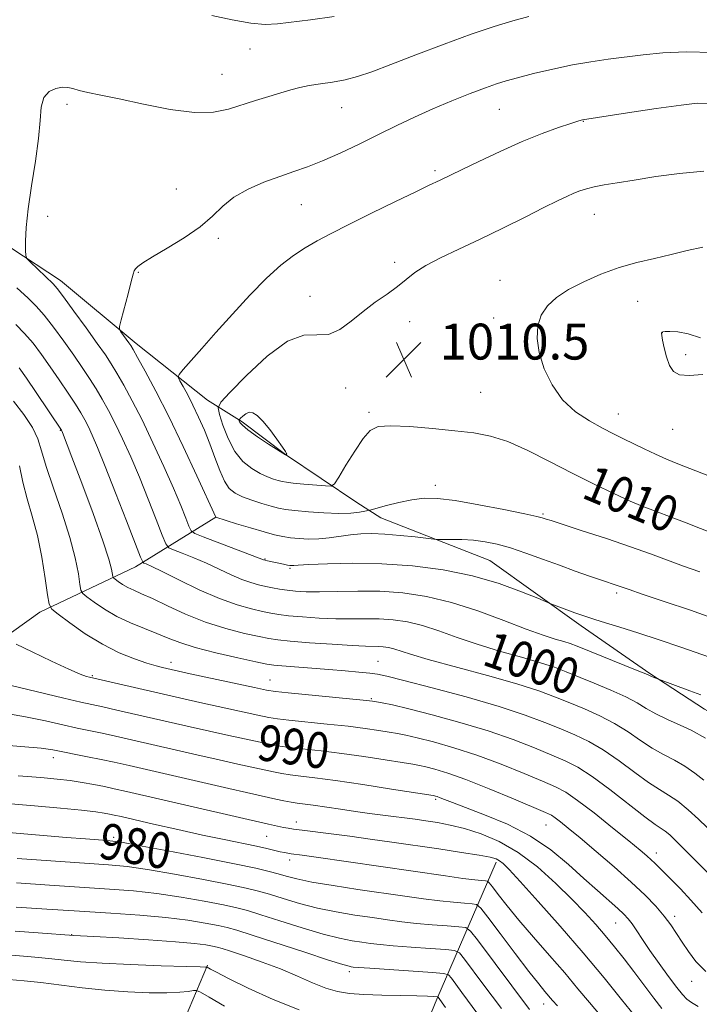
# Model space of a CAD drawing. Extents: x 2144800 to 2147700, y 344800 to 347700.
# Drawn here: x 2146313 to 2146464, y 345224 to 345443 of the extents above; entities that cross this region are included whole.
import ezdxf

# ---------------------------------------------------------------- set-up
doc = ezdxf.new("R2010")
doc.units = 0
doc.header["$MEASUREMENT"] = 0
for name, color, linetype, lineweight in [('DTM HARD BREAKLINE', 7, 'Continuous', 0), ('DTM SPOT ELEVATION', 2, 'Continuous', 13), ('INDEX CONTOUR', 41, 'Continuous', 13), ('INDEX CONTOUR LABEL', 244, 'Continuous', 0), ('INTERMEDIATE CONTOUR', 44, 'Continuous', 0), ('SPOT ELEVATION', 7, 'Continuous', 0)]:
    doc.layers.add(name, color=color, linetype=linetype, lineweight=lineweight)
doc.styles.add('Style-ITALICS', font='ITALICS.shx')

# ---------------------------------------------------------------- blocks, each defined once
blk = doc.blocks.new('SPOT')
at = {"layer": 'SPOT ELEVATION'}
for p, q in [((-3.91, -3.91), (3.82, 3.81)), ((-1.65, 3.77), (1.72, -3.93))]:
    blk.add_line(p, q, dxfattribs=at)

msp = doc.modelspace()

# ---------------------------------------------------------------- linework, layer by layer
at = {"layer": 'DTM HARD BREAKLINE'}
for points in [[(2146195.1, 345455.39, 1000.56), (2146204.63, 345448.87, 1001.67), (2146223.43, 345438.67, 1002.98), (2146244.17, 345427.97, 1002.56), (2146261.53, 345419.22, 1002.61), (2146280.82, 345409.99, 1002.92), (2146299.62, 345399.78, 1002.98), (2146321.79, 345385.22, 1004.55), (2146338.65, 345371.16, 1006.43), (2146354.55, 345358.55, 1009.15), (2146362.26, 345353.7, 1012.29), (2146371.9, 345346.42, 1012.03), (2146387.8, 345335.75, 1008.99), (2146393.1, 345332.35, 1007.06)], [(2146356.4, 345332.47, 1006.01), (2146338.49, 345321.41, 999.42), (2146317.21, 345311.34, 993.4), (2146299.78, 345298.84, 990.37), (2146283.79, 345281.5, 985.45), (2146270.22, 345267.06, 978.86), (2146258.59, 345256.95, 971.43)], [(2146393.1, 345332.35, 1007.06), (2146417.4, 345322.85, 1004.98), (2146437.76, 345308.27, 1003.49), (2146453.02, 345297.63, 1002.12), (2146465.16, 345289.74, 1001.37), (2146475.74, 345283.82, 1000.47), (2146487.87, 345273.58, 1002.39), (2146499.22, 345265.3, 1003.02), (2146515.27, 345253.87, 1005.14), (2146531.72, 345245.18, 1004.47), (2146544.26, 345240.04, 1003.49)], [(2146418.81, 345255.62, 983.63), (2146405.62, 345225.1, 971.79), (2146395.94, 345201.56, 964.47)], [(2146354.57, 345232.69, 970.16), (2146348.85, 345219.17, 964.89)]]:
    msp.add_polyline3d(points, dxfattribs=at)
at = {"layer": 'DTM SPOT ELEVATION'}
for p in [(2146363.99, 345436.76, 1002.72), (2146357.79, 345431.09, 1003.13), (2146323.27, 345424.45, 1004.32), (2146384.4, 345423.72, 1004.8), (2146419.51, 345423.32, 1006.92), (2146438.19, 345420.66, 1008.06), (2146405.16, 345409.64, 1007.69), (2146347.62, 345405.54, 1005.39), (2146375.4, 345402.09, 1006.86), (2146318.97, 345399.49, 1004.35), (2146440.68, 345399.95, 1010.81), (2146356.92, 345394.58, 1006.21), (2146396.23, 345389.27, 1009.61), (2146339.16, 345387.01, 1006.09), (2146419.67, 345385.25, 1011.27), (2146377.35, 345381.66, 1009.34), (2146450.3, 345380.54, 1012.85), (2146399.52, 345376.01, 1010.59), (2146418.24, 345376.87, 1011.63), (2146455.78, 345373.55, 1014.03), (2146460.99, 345368.65, 1014.42), (2146385.33, 345361.27, 1010.63), (2146415.38, 345360.27, 1011.02), (2146390.52, 345355.82, 1010.25), (2146446.02, 345355.46, 1012.75), (2146321.77, 345351.8, 997.91), (2146458.13, 345352.02, 1013.13), (2146405.29, 345339.58, 1008.58), (2146455.27, 345335.58, 1010.42), (2146429.22, 345333.15, 1008.18), (2146367.33, 345323.12, 1004.09), (2146372.89, 345321.11, 1003.81), (2146445.64, 345315.57, 1005.64), (2146346.41, 345300.17, 994.56), (2146392.52, 345300.36, 996.92), (2146328.89, 345297.2, 992.18), (2146368.46, 345296.18, 994.81), (2146391.03, 345292.04, 994.15), (2146320.21, 345278.87, 985.43), (2146405.33, 345269.6, 987.75), (2146374.33, 345264.56, 984.62), (2146429.93, 345263.94, 989.19), (2146333.66, 345261.15, 980.3), (2146367.72, 345261.36, 983.05), (2146454.43, 345257.67, 992.55), (2146372.81, 345256.13, 981.5), (2146458.55, 345243.57, 990.45), (2146445.42, 345242.05, 987.13), (2146324.3, 345239.48, 972.05), (2146386.09, 345231.23, 973.6), (2146462.34, 345229.06, 989.28), (2146429.41, 345224.04, 979.33)]:
    msp.add_point(p, dxfattribs=at)
at = {"layer": 'INDEX CONTOUR'}
for points in [[(2146465.037, 345409.523, 1010), (2146459.658, 345409.045, 1010), (2146454.317, 345408.324, 1010), (2146449.548, 345407.575, 1010), (2146445.76, 345406.964, 1010), (2146442.867, 345406.477, 1010), (2146440.658, 345406.052, 1010)], [(2146440.658, 345406.052, 1010), (2146438.925, 345405.633, 1010), (2146437.467, 345405.172, 1010), (2146436.082, 345404.63, 1010), (2146434.536, 345403.939, 1010), (2146432.457, 345402.935, 1010), (2146429.438, 345401.43, 1010), (2146425.24, 345399.323, 1010), (2146420.298, 345396.866, 1010), (2146415.214, 345394.4, 1010), (2146410.519, 345392.199, 1010), (2146406.449, 345390.264, 1010), (2146403.168, 345388.533, 1010), (2146400.735, 345386.937, 1010), (2146398.78, 345385.396, 1010), (2146396.825, 345383.829, 1010), (2146394.505, 345382.159, 1010), (2146391.9, 345380.337, 1010), (2146389.199, 345378.321, 1010), (2146386.558, 345376.16, 1010), (2146383.987, 345374.272, 1010), (2146381.46, 345373.165, 1010), (2146378.894, 345373.056, 1010), (2146375.973, 345372.981, 1010), (2146372.328, 345371.681, 1010), (2146367.814, 345368.357, 1010), (2146363.211, 345364.052, 1010), (2146359.527, 345360.265, 1010), (2146357.515, 345358.065, 1010), (2146356.916, 345356.792, 1010), (2146357.218, 345355.357, 1010), (2146357.99, 345352.964, 1010), (2146359.134, 345349.996, 1010), (2146360.634, 345347.131, 1010), (2146362.442, 345344.91, 1010), (2146364.386, 345343.321, 1010), (2146366.258, 345342.214, 1010), (2146367.887, 345341.452, 1010), (2146369.233, 345340.946, 1010), (2146370.291, 345340.623, 1010), (2146371.127, 345340.409, 1010), (2146372.1, 345340.245, 1010), (2146373.638, 345340.073, 1010), (2146375.981, 345339.855, 1010), (2146380.789, 345339.441, 1010), (2146382.051, 345339.416, 1010), (2146382.822, 345339.92, 1010), (2146383.761, 345341.385, 1010), (2146385.345, 345344.027, 1010), (2146387.306, 345347.192, 1010), (2146389.195, 345350.006, 1010), (2146390.761, 345351.792, 1010), (2146392.559, 345352.64, 1010), (2146395.344, 345352.836, 1010), (2146399.592, 345352.64, 1010), (2146404.659, 345352.223, 1010), (2146409.622, 345351.734, 1010), (2146413.808, 345351.245, 1010), (2146417.545, 345350.532, 1010), (2146421.413, 345349.296, 1010), (2146425.845, 345347.342, 1010), (2146430.71, 345344.899, 1010), (2146435.73, 345342.299, 1010), (2146440.618, 345339.844, 1010), (2146445.039, 345337.715, 1010), (2146448.646, 345336.059, 1010), (2146451.304, 345334.931, 1010), (2146453.715, 345334.001, 1010), (2146456.791, 345332.844, 1010), (2146461.095, 345331.185, 1010), (2146473.52, 345326.328, 1010)], [(2146311.87, 345375.42, 1000), (2146313.832, 345373.416, 1000), (2146315.711, 345371.199, 1000), (2146317.582, 345368.726, 1000), (2146319.518, 345365.988, 1000), (2146321.544, 345363.033, 1000), (2146323.489, 345360.131, 1000), (2146325.137, 345357.608, 1000), (2146326.338, 345355.681, 1000), (2146327.229, 345354.123, 1000), (2146328.013, 345352.597, 1000), (2146328.896, 345350.726, 1000), (2146330.086, 345347.978, 1000), (2146331.792, 345343.781, 1000), (2146334.09, 345337.922, 1000), (2146336.524, 345331.621, 1000), (2146339.616, 345323.585, 1000), (2146340.108, 345322.497, 1000), (2146340.401, 345322.257, 1000), (2146340.922, 345322.045, 1000), (2146342.121, 345321.497, 1000), (2146344.451, 345320.357, 1000), (2146348.161, 345318.503, 1000), (2146352.677, 345316.32, 1000), (2146357.218, 345314.325, 1000), (2146361.136, 345312.917, 1000), (2146364.317, 345312.026, 1000), (2146366.78, 345311.469, 1000), (2146368.639, 345311.081, 1000), (2146370.385, 345310.783, 1000), (2146372.605, 345310.518, 1000), (2146375.706, 345310.246, 1000), (2146379.374, 345310.008, 1000), (2146383.115, 345309.863, 1000), (2146386.544, 345309.84, 1000), (2146389.708, 345309.861, 1000), (2146392.76, 345309.816, 1000), (2146395.84, 345309.602, 1000), (2146399.036, 345309.133, 1000), (2146402.422, 345308.327, 1000), (2146406.077, 345307.143, 1000), (2146410.097, 345305.699, 1000), (2146414.585, 345304.154, 1000), (2146419.525, 345302.649, 1000), (2146424.417, 345301.261, 1000), (2146428.642, 345300.05, 1000), (2146431.808, 345299.033, 1000), (2146434.418, 345298.059, 1000), (2146440.654, 345295.529, 1000), (2146444.364, 345293.968, 1000), (2146447.686, 345292.442, 1000), (2146450.179, 345291.092, 1000), (2146452.208, 345289.866, 1000), (2146454.343, 345288.663, 1000), (2146456.971, 345287.414, 1000), (2146459.764, 345286.176, 1000), (2146462.213, 345285.034, 1000), (2146465.415, 345283.262, 1000)], [(2146310.527, 345295.066, 990), (2146322.57, 345292.175, 990), (2146326.326, 345291.3, 990), (2146331.247, 345290.219, 990), (2146334.393, 345289.512, 990), (2146350.718, 345285.762, 990), (2146354.983, 345284.801, 990), (2146359.263, 345283.858, 990), (2146368.735, 345281.814, 990), (2146370.61, 345281.471, 990), (2146372.806, 345281.171, 990), (2146379.839, 345280.395, 990), (2146384.427, 345279.839, 990), (2146389.381, 345279.156, 990), (2146394.088, 345278.453, 990), (2146397.859, 345277.863, 990), (2146400.243, 345277.476, 990), (2146401.759, 345277.192, 990), (2146403.169, 345276.868, 990), (2146405.149, 345276.35, 990), (2146408.033, 345275.462, 990), (2146412.071, 345274.018, 990), (2146417.272, 345271.958, 990), (2146422.691, 345269.711, 990), (2146429.771, 345266.706, 990), (2146431.093, 345266.076, 990), (2146431.953, 345265.514, 990), (2146433.095, 345264.632, 990), (2146434.86, 345263.197, 990), (2146437.485, 345261.014, 990), (2146441.062, 345258.005, 990), (2146445.083, 345254.559, 990), (2146448.895, 345251.179, 990), (2146451.979, 345248.266, 990), (2146454.364, 345245.793, 990), (2146456.213, 345243.628, 990), (2146457.692, 345241.643, 990), (2146458.968, 345239.727, 990), (2146460.212, 345237.775, 990), (2146461.593, 345235.705, 990), (2146463.286, 345233.535, 990), (2146465.467, 345231.309, 990)], [(2146305.891, 345262.603, 980), (2146323.118, 345261.132, 980), (2146327.392, 345260.789, 980), (2146332.191, 345260.441, 980), (2146333.486, 345260.332, 980), (2146335.368, 345260.049, 980), (2146339.174, 345259.362, 980), (2146345.688, 345258.143, 980), (2146353.468, 345256.658, 980), (2146360.518, 345255.274, 980), (2146365.321, 345254.267, 980), (2146368.274, 345253.567, 980), (2146370.255, 345253.016, 980), (2146372.09, 345252.476, 980), (2146374.399, 345251.885, 980), (2146377.753, 345251.204, 980), (2146382.491, 345250.411, 980), (2146388.035, 345249.567, 980), (2146398.464, 345248.046, 980), (2146402.648, 345247.459, 980), (2146406.238, 345247.003, 980), (2146409.303, 345246.682, 980), (2146411.755, 345246.474, 980), (2146413.466, 345246.351, 980), (2146414.461, 345246.182, 980), (2146415.36, 345245.412, 980), (2146416.931, 345243.379, 980), (2146419.677, 345239.727, 980), (2146423.016, 345235.309, 980), (2146426.097, 345231.282, 980), (2146428.268, 345228.531, 980), (2146429.653, 345226.852, 980), (2146431.381, 345224.829, 980), (2146432.468, 345223.609, 980)], [(2146310.993, 345234.878, 970), (2146315.27, 345234.529, 970), (2146319.214, 345234.182, 970), (2146322.659, 345233.822, 970), (2146326.304, 345233.46, 970), (2146331.065, 345233.113, 970), (2146337.433, 345232.801, 970), (2146344.206, 345232.545, 970), (2146349.756, 345232.368, 970), (2146352.884, 345232.282, 970), (2146354.098, 345232.261, 970), (2146354.39, 345232.27, 970), (2146354.485, 345232.226, 970), (2146355.209, 345231.812, 970), (2146356.509, 345231.122, 970), (2146359.192, 345229.748, 970), (2146363.608, 345227.558, 970), (2146369.137, 345225.016, 970), (2146374.92, 345222.736, 970)]]:
    msp.add_polyline3d(points, dxfattribs=at)
at = {"layer": 'INTERMEDIATE CONTOUR'}
for points in [[(2146426.053, 345444.021, 1004), (2146422.541, 345443.028, 1004), (2146418.363, 345441.745, 1004), (2146413.275, 345440.025, 1004), (2146407.225, 345437.816, 1004), (2146400.942, 345435.437, 1004), (2146395.35, 345433.295, 1004), (2146391.122, 345431.708, 1004), (2146387.923, 345430.624, 1004), (2146385.168, 345429.896, 1004), (2146382.399, 345429.387, 1004), (2146379.68, 345428.997, 1004), (2146377.206, 345428.628, 1004), (2146375.082, 345428.2, 1004), (2146373.07, 345427.67, 1004), (2146370.843, 345427.011, 1004), (2146368.172, 345426.204, 1004), (2146365.205, 345425.285, 1004), (2146359.227, 345423.345, 1004), (2146355.903, 345422.675, 1004), (2146351.658, 345422.596, 1004), (2146346.196, 345423.29, 1004), (2146340.261, 345424.445, 1004), (2146334.856, 345425.629, 1004), (2146330.767, 345426.501, 1004), (2146327.899, 345427.096, 1004), (2146325.934, 345427.541, 1004), (2146324.557, 345427.927, 1004), (2146323.439, 345428.195, 1004), (2146322.249, 345428.249, 1004), (2146320.776, 345427.986, 1004), (2146319.273, 345427.263, 1004), (2146318.108, 345425.927, 1004), (2146317.526, 345423.831, 1004), (2146317.263, 345420.837, 1004), (2146316.927, 345416.812, 1004), (2146316.24, 345411.77, 1004), (2146315.377, 345406.312, 1004), (2146314.625, 345401.189, 1004), (2146314.203, 345397.022, 1004), (2146314.047, 345393.918, 1004), (2146314.024, 345391.861, 1004), (2146314.061, 345390.741, 1004), (2146314.324, 345390.088, 1004), (2146315.037, 345389.344, 1004), (2146320.149, 345384.427, 1004), (2146321.047, 345383.394, 1004), (2146322.47, 345381.529, 1004), (2146324.775, 345378.394, 1004), (2146327.507, 345374.632, 1004), (2146330.007, 345371.153, 1004), (2146331.797, 345368.611, 1004), (2146333.113, 345366.626, 1004), (2146334.369, 345364.562, 1004), (2146335.908, 345361.876, 1004), (2146337.78, 345358.416, 1004), (2146339.961, 345354.122, 1004), (2146342.385, 345349.06, 1004), (2146344.81, 345343.776, 1004), (2146346.949, 345338.937, 1004), (2146348.577, 345335.089, 1004), (2146349.707, 345332.285, 1004), (2146350.416, 345330.458, 1004), (2146350.88, 345329.463, 1004), (2146351.7, 345328.85, 1004), (2146353.577, 345328.095, 1004), (2146366.998, 345322.988, 1004), (2146367.404, 345322.862, 1004), (2146367.885, 345322.746, 1004), (2146371.471, 345321.989, 1004), (2146372.337, 345321.817, 1004), (2146372.9, 345321.716, 1004), (2146373.231, 345321.676, 1004), (2146373.448, 345321.675, 1004), (2146373.764, 345321.7, 1004), (2146374.76, 345321.768, 1004), (2146377.108, 345321.902, 1004), (2146381.272, 345322.095, 1004), (2146386.881, 345322.218, 1004), (2146393.358, 345322.111, 1004), (2146400.172, 345321.636, 1004), (2146406.992, 345320.743, 1004), (2146413.536, 345319.403, 1004), (2146419.497, 345317.662, 1004), (2146424.477, 345315.858, 1004), (2146428.055, 345314.403, 1004), (2146430.988, 345313.19, 1004), (2146436.291, 345311.194, 1004), (2146437.645, 345310.704, 1004), (2146439.005, 345310.245, 1004), (2146440.738, 345309.699, 1004), (2146443.156, 345308.963, 1004), (2146446.356, 345307.976, 1004), (2146450.382, 345306.689, 1004), (2146455.127, 345305.115, 1004), (2146459.889, 345303.499, 1004), (2146466.285, 345301.289, 1004)], [(2146382.719, 345444.028, 1002), (2146377.471, 345443.247, 1002), (2146370.118, 345442.373, 1002), (2146367.375, 345442.23, 1002), (2146364.197, 345442.486, 1002), (2146360.036, 345443.226, 1002), (2146355.482, 345444.187, 1002)], [(2146467.139, 345435.954, 1006), (2146461.106, 345436.09, 1006), (2146455.934, 345435.894, 1006), (2146451.532, 345435.464, 1006), (2146443.748, 345434.463, 1006), (2146439.87, 345433.928, 1006), (2146435.767, 345433.228, 1006), (2146431.388, 345432.296, 1006), (2146427.149, 345431.275, 1006), (2146423.588, 345430.359, 1006), (2146421.02, 345429.666, 1006), (2146418.885, 345429.013, 1006), (2146416.402, 345428.139, 1006), (2146413.001, 345426.855, 1006), (2146408.944, 345425.242, 1006), (2146404.701, 345423.451, 1006), (2146400.633, 345421.601, 1006), (2146396.658, 345419.689, 1006), (2146392.585, 345417.685, 1006), (2146388.308, 345415.594, 1006), (2146384.061, 345413.582, 1006), (2146380.165, 345411.855, 1006), (2146376.823, 345410.542, 1006), (2146373.767, 345409.47, 1006), (2146370.611, 345408.389, 1006), (2146367.107, 345407.093, 1006), (2146363.559, 345405.549, 1006), (2146360.412, 345403.766, 1006), (2146357.926, 345401.759, 1006), (2146355.644, 345399.552, 1006), (2146352.925, 345397.175, 1006), (2146349.372, 345394.698, 1006), (2146345.552, 345392.358, 1006), (2146342.274, 345390.435, 1006), (2146340.151, 345389.129, 1006), (2146339.008, 345388.322, 1006), (2146338.476, 345387.82, 1006), (2146338.211, 345387.381, 1006), (2146337.982, 345386.58, 1006), (2146337.581, 345384.942, 1006), (2146336.882, 345382.225, 1006), (2146335.352, 345376.464, 1006), (2146334.975, 345374.973, 1006), (2146334.941, 345374.279, 1006), (2146335.221, 345373.787, 1006), (2146337.003, 345371.321, 1006), (2146337.443, 345370.685, 1006), (2146337.99, 345369.785, 1006), (2146338.985, 345368.039, 1006), (2146340.693, 345364.974, 1006), (2146343.055, 345360.562, 1006), (2146345.935, 345354.885, 1006), (2146349.13, 345348.227, 1006), (2146352.172, 345341.674, 1006), (2146356.387, 345332.448, 1006), (2146360.987, 345331.026, 1006), (2146364.128, 345330.074, 1006), (2146367.133, 345329.196, 1006), (2146369.459, 345328.576, 1006), (2146371.296, 345328.177, 1006), (2146373.021, 345327.906, 1006), (2146374.937, 345327.696, 1006), (2146377.056, 345327.582, 1006), (2146379.318, 345327.623, 1006), (2146381.664, 345327.85, 1006), (2146386.378, 345328.507, 1006), (2146388.683, 345328.728, 1006), (2146391.15, 345328.802, 1006), (2146394.025, 345328.703, 1006), (2146397.403, 345328.426, 1006), (2146400.758, 345328.07, 1006), (2146404.921, 345327.583, 1006), (2146405.826, 345327.522, 1006), (2146408.723, 345327.53, 1006), (2146411.129, 345327.488, 1006), (2146413.754, 345327.334, 1006), (2146416.335, 345327.009, 1006), (2146418.998, 345326.457, 1006), (2146421.971, 345325.618, 1006), (2146425.401, 345324.471, 1006), (2146429.118, 345323.133, 1006), (2146432.873, 345321.756, 1006), (2146436.427, 345320.477, 1006), (2146439.577, 345319.368, 1006), (2146448.383, 345316.351, 1006), (2146451.324, 345315.358, 1006), (2146456.211, 345313.723, 1006), (2146462.095, 345311.729, 1006), (2146467.668, 345309.766, 1006)], [(2146465.972, 345424.644, 1008), (2146463.54, 345424.66, 1008), (2146460.01, 345424.261, 1008), (2146454.427, 345423.47, 1008), (2146448.04, 345422.523, 1008), (2146438.035, 345421.004, 1008), (2146437.729, 345420.926, 1008), (2146436.975, 345420.694, 1008), (2146435.392, 345420.178, 1008), (2146432.699, 345419.267, 1008), (2146429.019, 345417.925, 1008), (2146424.574, 345416.134, 1008), (2146419.67, 345413.95, 1008), (2146414.938, 345411.715, 1008), (2146411.093, 345409.845, 1008), (2146406.346, 345407.523, 1008), (2146403.776, 345406.328, 1008), (2146400.887, 345404.951, 1008), (2146396.392, 345402.778, 1008), (2146391.081, 345400.187, 1008), (2146386.026, 345397.692, 1008), (2146382.046, 345395.679, 1008), (2146378.952, 345394.021, 1008), (2146376.304, 345392.46, 1008), (2146373.701, 345390.736, 1008), (2146370.9, 345388.572, 1008), (2146367.698, 345385.685, 1008), (2146363.994, 345381.931, 1008), (2146360.089, 345377.723, 1008), (2146356.39, 345373.608, 1008), (2146353.245, 345370.063, 1008), (2146349.102, 345365.342, 1008), (2146348.226, 345364.277, 1008), (2146348.041, 345363.638, 1008), (2146348.389, 345362.878, 1008), (2146349.121, 345361.559, 1008), (2146350.127, 345359.689, 1008), (2146351.307, 345357.386, 1008), (2146352.567, 345354.76, 1008), (2146353.838, 345351.888, 1008), (2146355.061, 345348.842, 1008), (2146356.189, 345345.732, 1008), (2146357.253, 345342.838, 1008), (2146358.296, 345340.478, 1008), (2146359.387, 345338.869, 1008), (2146360.673, 345337.816, 1008), (2146362.322, 345337.019, 1008), (2146364.413, 345336.246, 1008), (2146366.665, 345335.515, 1008), (2146368.705, 345334.911, 1008), (2146370.316, 345334.491, 1008), (2146371.9, 345334.194, 1008), (2146374.012, 345333.932, 1008), (2146377.013, 345333.648, 1008), (2146380.477, 345333.407, 1008), (2146383.784, 345333.304, 1008), (2146386.427, 345333.401, 1008), (2146388.344, 345333.616, 1008), (2146389.591, 345333.83, 1008), (2146390.306, 345333.971, 1008), (2146390.984, 345334.138, 1008), (2146394.37, 345335.066, 1008), (2146397.154, 345335.764, 1008), (2146400.052, 345336.363, 1008), (2146402.757, 345336.679, 1008), (2146405.745, 345336.63, 1008), (2146409.693, 345336.155, 1008), (2146414.947, 345335.255, 1008), (2146420.538, 345334.176, 1008), (2146425.168, 345333.227, 1008), (2146427.882, 345332.64, 1008), (2146429.084, 345332.349, 1008), (2146429.522, 345332.209, 1008), (2146429.937, 345332.064, 1008), (2146431.051, 345331.697, 1008), (2146437.938, 345329.464, 1008), (2146443.342, 345327.69, 1008), (2146448.705, 345325.878, 1008), (2146453.194, 345324.283, 1008), (2146460.514, 345321.589, 1008), (2146464.16, 345320.296, 1008)], [(2146464.831, 345392.653, 1012), (2146461.362, 345391.856, 1012), (2146457.772, 345390.97, 1012), (2146454.031, 345390.118, 1012), (2146450.154, 345389.203, 1012), (2146446.167, 345388.07, 1012), (2146442.139, 345386.614, 1012), (2146438.3, 345384.927, 1012), (2146434.924, 345383.151, 1012), (2146432.228, 345381.381, 1012), (2146430.219, 345379.53, 1012), (2146428.849, 345377.467, 1012), (2146428.08, 345375.076, 1012), (2146427.922, 345372.306, 1012), (2146428.395, 345369.119, 1012), (2146429.512, 345365.552, 1012), (2146431.257, 345361.925, 1012), (2146433.605, 345358.629, 1012), (2146436.473, 345355.97, 1012), (2146439.55, 345353.903, 1012), (2146442.464, 345352.3, 1012), (2146444.951, 345351.027, 1012), (2146447.165, 345349.935, 1012), (2146451.746, 345347.714, 1012), (2146454.248, 345346.526, 1012), (2146456.748, 345345.399, 1012), (2146459.229, 345344.369, 1012), (2146465.922, 345341.719, 1012)], [(2146312.108, 345383.58, 1002), (2146314.596, 345381.246, 1002), (2146316.415, 345379.449, 1002), (2146318.151, 345377.472, 1002), (2146320.243, 345374.797, 1002), (2146322.544, 345371.679, 1002), (2146324.763, 345368.571, 1002), (2146326.671, 345365.822, 1002), (2146328.301, 345363.379, 1002), (2146329.753, 345361.085, 1002), (2146331.123, 345358.779, 1002), (2146332.504, 345356.269, 1002), (2146333.987, 345353.36, 1002), (2146335.64, 345349.893, 1002), (2146337.448, 345345.877, 1002), (2146339.371, 345341.359, 1002), (2146341.333, 345336.505, 1002), (2146343.116, 345331.953, 1002), (2146344.461, 345328.457, 1002), (2146345.248, 345326.524, 1002), (2146345.904, 345325.673, 1002), (2146346.989, 345325.176, 1002), (2146348.912, 345324.439, 1002), (2146351.475, 345323.419, 1002), (2146354.323, 345322.208, 1002), (2146357.145, 345320.908, 1002), (2146359.794, 345319.664, 1002), (2146362.163, 345318.626, 1002), (2146364.182, 345317.902, 1002), (2146365.928, 345317.421, 1002), (2146367.513, 345317.066, 1002), (2146369.045, 345316.741, 1002), (2146370.606, 345316.441, 1002), (2146372.271, 345316.183, 1002), (2146374.149, 345315.983, 1002), (2146376.471, 345315.865, 1002), (2146379.499, 345315.853, 1002), (2146383.402, 345315.943, 1002), (2146387.974, 345316.024, 1002), (2146392.915, 345315.957, 1002), (2146397.996, 345315.604, 1002), (2146403.268, 345314.83, 1002), (2146408.853, 345313.5, 1002), (2146414.752, 345311.58, 1002), (2146420.493, 345309.43, 1002), (2146425.482, 345307.508, 1002), (2146429.268, 345306.165, 1002), (2146431.975, 345305.315, 1002), (2146433.867, 345304.761, 1002), (2146435.282, 345304.302, 1002), (2146436.834, 345303.711, 1002), (2146450.201, 345298.342, 1002), (2146452.122, 345297.554, 1002), (2146453.751, 345296.852, 1002), (2146454.935, 345296.38, 1002), (2146461.889, 345293.809, 1002), (2146464.396, 345292.87, 1002)], [(2146464.289, 345372.444, 1014), (2146461.575, 345373.347, 1014), (2146459.229, 345373.725, 1014), (2146457.465, 345373.814, 1014), (2146456.419, 345373.811, 1014), (2146455.923, 345373.758, 1014), (2146455.731, 345373.655, 1014), (2146455.649, 345373.461, 1014), (2146455.671, 345372.969, 1014), (2146455.845, 345371.927, 1014), (2146456.203, 345370.208, 1014), (2146456.735, 345368.167, 1014), (2146457.418, 345366.282, 1014), (2146458.289, 345364.943, 1014), (2146459.619, 345364.195, 1014), (2146461.738, 345363.997, 1014), (2146464.784, 345364.268, 1014)], [(2146312.62, 345365.773, 998), (2146314.274, 345363.406, 998), (2146316.417, 345360.244, 998), (2146322.039, 345351.834, 998), (2146322.236, 345351.364, 998), (2146324.345, 345345.842, 998), (2146326.536, 345340.07, 998), (2146329.078, 345333.27, 998), (2146331.27, 345327.178, 998), (2146332.584, 345323.134, 998), (2146333.173, 345320.884, 998), (2146333.459, 345319.241, 998), (2146333.622, 345318.945, 998), (2146333.993, 345318.639, 998), (2146334.677, 345318.132, 998), (2146335.633, 345317.483, 998), (2146336.784, 345316.814, 998), (2146338.114, 345316.188, 998), (2146339.854, 345315.434, 998), (2146342.297, 345314.322, 998), (2146345.638, 345312.716, 998), (2146349.678, 345310.856, 998), (2146354.12, 345309.077, 998), (2146358.637, 345307.65, 998), (2146362.774, 345306.596, 998), (2146366.046, 345305.872, 998), (2146368.232, 345305.421, 998), (2146370.164, 345305.125, 998), (2146372.939, 345304.853, 998), (2146377.263, 345304.51, 998), (2146382.276, 345304.151, 998), (2146386.731, 345303.872, 998), (2146389.686, 345303.738, 998), (2146392.604, 345303.676, 998), (2146393.684, 345303.601, 998), (2146394.805, 345303.436, 998), (2146395.992, 345303.154, 998), (2146399.7, 345301.968, 998), (2146403.688, 345300.799, 998), (2146416.858, 345297.208, 998), (2146423.418, 345295.34, 998), (2146428.335, 345293.765, 998), (2146432.002, 345292.408, 998), (2146435.188, 345291.114, 998), (2146438.501, 345289.745, 998), (2146441.897, 345288.238, 998), (2146445.172, 345286.543, 998), (2146448.169, 345284.656, 998), (2146450.928, 345282.744, 998), (2146453.538, 345281.015, 998), (2146456.07, 345279.603, 998), (2146458.513, 345278.346, 998), (2146460.837, 345277.007, 998), (2146463.012, 345275.439, 998), (2146465.013, 345273.857, 998)], [(2146311.359, 345358.317, 996), (2146313.635, 345355.366, 996), (2146315.58, 345352.452, 996), (2146316.768, 345349.922, 996), (2146317.58, 345347.263, 996), (2146318.598, 345343.75, 996), (2146320.224, 345338.923, 996), (2146322.153, 345333.371, 996), (2146323.901, 345327.949, 996), (2146325.094, 345323.382, 996), (2146325.788, 345319.871, 996), (2146326.15, 345317.486, 996), (2146326.373, 345316.186, 996), (2146326.764, 345315.473, 996), (2146327.66, 345314.737, 996), (2146329.308, 345313.515, 996), (2146331.61, 345311.953, 996), (2146334.381, 345310.341, 996), (2146337.422, 345308.917, 996), (2146340.483, 345307.681, 996), (2146343.297, 345306.577, 996), (2146345.754, 345305.548, 996), (2146348.36, 345304.526, 996), (2146351.777, 345303.442, 996), (2146356.362, 345302.269, 996), (2146361.259, 345301.152, 996), (2146365.313, 345300.275, 996), (2146367.745, 345299.767, 996), (2146369.296, 345299.514, 996), (2146371.088, 345299.346, 996), (2146381.531, 345298.537, 996), (2146385.163, 345298.228, 996), (2146388.269, 345297.941, 996), (2146390.656, 345297.7, 996), (2146392.378, 345297.476, 996), (2146394.482, 345297.036, 996), (2146398.262, 345296.094, 996), (2146404.527, 345294.472, 996), (2146412.136, 345292.421, 996), (2146419.463, 345290.3, 996), (2146425.238, 345288.399, 996), (2146429.633, 345286.744, 996), (2146433.176, 345285.293, 996), (2146436.347, 345283.962, 996), (2146439.43, 345282.507, 996), (2146442.657, 345280.644, 996), (2146446.158, 345278.221, 996), (2146449.647, 345275.622, 996), (2146452.734, 345273.367, 996), (2146455.161, 345271.8, 996), (2146457.197, 345270.579, 996), (2146459.241, 345269.189, 996), (2146461.56, 345267.284, 996), (2146463.874, 345265.186, 996), (2146465.77, 345263.385, 996)], [(2146372.183, 345346.561, 1012), (2146372.16, 345346.677, 1012), (2146371.905, 345347.086, 1012), (2146371.209, 345348.092, 1012), (2146369.953, 345349.859, 1012), (2146368.385, 345351.973, 1012), (2146366.849, 345353.879, 1012), (2146365.609, 345355.136, 1012), (2146364.63, 345355.747, 1012), (2146363.802, 345355.827, 1012), (2146363.042, 345355.512, 1012), (2146362.39, 345355.005, 1012), (2146361.914, 345354.531, 1012), (2146361.659, 345354.253, 1012), (2146361.583, 345354.092, 1012), (2146361.622, 345353.91, 1012), (2146361.775, 345353.571, 1012), (2146362.309, 345352.943, 1012), (2146363.555, 345351.896, 1012), (2146365.671, 345350.392, 1012), (2146368.12, 345348.757, 1012), (2146371.926, 345346.326, 1012), (2146372.05, 345346.317, 1012), (2146372.153, 345346.487, 1012), (2146372.183, 345346.561, 1012)], [(2146312.718, 345343.873, 994), (2146313.405, 345340.235, 994), (2146314.374, 345336.571, 994), (2146315.522, 345332.7, 994), (2146316.664, 345328.374, 994), (2146317.644, 345323.528, 994), (2146318.409, 345318.845, 994), (2146318.934, 345315.192, 994), (2146319.287, 345313.132, 994), (2146319.907, 345312.002, 994), (2146321.326, 345310.834, 994), (2146323.907, 345308.909, 994), (2146327.338, 345306.508, 994), (2146331.139, 345304.16, 994), (2146334.87, 345302.292, 994), (2146338.256, 345300.922, 994), (2146341.061, 345299.968, 994), (2146343.118, 345299.344, 994), (2146344.554, 345298.957, 994), (2146346.439, 345298.517, 994), (2146350.684, 345297.591, 994), (2146365.002, 345294.513, 994), (2146367.704, 345293.948, 994), (2146369.681, 345293.636, 994), (2146372.48, 345293.343, 994), (2146389.946, 345291.668, 994), (2146391.264, 345291.515, 994), (2146392.138, 345291.371, 994), (2146393.44, 345291.127, 994), (2146395.692, 345290.646, 994), (2146399.328, 345289.788, 994), (2146404.566, 345288.462, 994), (2146410.747, 345286.772, 994), (2146416.999, 345284.873, 994), (2146422.583, 345282.919, 994), (2146427.319, 345281.067, 994), (2146431.164, 345279.472, 994), (2146434.194, 345278.178, 994), (2146436.963, 345276.776, 994), (2146440.143, 345274.744, 994), (2146444.148, 345271.785, 994), (2146451.93, 345265.719, 994), (2146454.208, 345264.039, 994), (2146456.452, 345262.511, 994), (2146457.452, 345261.685, 994), (2146458.602, 345260.622, 994), (2146459.879, 345259.374, 994), (2146465.86, 345253.322, 994)], [(2146311.963, 345304.198, 992), (2146315.513, 345302.472, 992), (2146319.786, 345300.419, 992), (2146323.633, 345298.621, 992), (2146326.168, 345297.522, 992), (2146327.567, 345297.004, 992), (2146328.265, 345296.81, 992), (2146349.256, 345291.991, 992), (2146352.834, 345291.196, 992), (2146365.727, 345288.406, 992), (2146368.219, 345287.881, 992), (2146370.145, 345287.554, 992), (2146372.643, 345287.257, 992), (2146381.204, 345286.387, 992), (2146385.827, 345285.887, 992), (2146389.663, 345285.412, 992), (2146392.676, 345284.984, 992), (2146394.999, 345284.617, 992), (2146396.841, 345284.301, 992), (2146398.726, 345283.919, 992), (2146401.249, 345283.328, 992), (2146404.857, 345282.406, 992), (2146409.39, 345281.117, 992), (2146414.535, 345279.445, 992), (2146419.927, 345277.438, 992), (2146425.005, 345275.389, 992), (2146429.152, 345273.651, 992), (2146432.016, 345272.415, 992), (2146434.295, 345271.21, 992), (2146436.947, 345269.399, 992), (2146440.621, 345266.583, 992), (2146444.725, 345263.307, 992), (2146448.357, 345260.355, 992), (2146450.834, 345258.321, 992), (2146452.353, 345257.042, 992), (2146453.332, 345256.169, 992), (2146454.152, 345255.382, 992), (2146457.821, 345251.701, 992), (2146459.823, 345249.652, 992), (2146462.155, 345247.16, 992), (2146464.689, 345244.313, 992)], [(2146308.986, 345288.896, 988), (2146314.007, 345288.028, 988), (2146318.509, 345287.075, 988), (2146322.368, 345286.195, 988), (2146325.544, 345285.501, 988), (2146331.055, 345284.355, 988), (2146334.088, 345283.691, 988), (2146337.634, 345282.887, 988), (2146352.18, 345279.534, 988), (2146357.133, 345278.406, 988), (2146361.261, 345277.485, 988), (2146369.251, 345275.748, 988), (2146371.075, 345275.389, 988), (2146372.969, 345275.086, 988), (2146375.283, 345274.793, 988), (2146378.473, 345274.403, 988), (2146383.028, 345273.792, 988), (2146389.098, 345272.901, 988), (2146395.501, 345271.921, 988), (2146404.793, 345270.465, 988), (2146405.09, 345270.408, 988), (2146405.319, 345270.346, 988), (2146405.704, 345270.22, 988), (2146406.327, 345269.985, 988), (2146407.327, 345269.584, 988), (2146409.068, 345268.901, 988), (2146416.244, 345266.197, 988), (2146421.328, 345264.064, 988), (2146426.446, 345261.425, 988), (2146430.978, 345258.346, 988), (2146434.896, 345255.093, 988), (2146438.321, 345251.983, 988), (2146441.339, 345249.281, 988), (2146445.867, 345245.329, 988), (2146447.244, 345244.061, 988), (2146448.229, 345243.005, 988), (2146449.096, 345241.857, 988), (2146450.093, 345240.358, 988), (2146451.359, 345238.411, 988), (2146453.006, 345235.966, 988), (2146455.061, 345233.064, 988), (2146457.207, 345230.132, 988), (2146459.045, 345227.694, 988), (2146460.307, 345226.116, 988), (2146461.262, 345225.144, 988), (2146462.314, 345224.367, 988), (2146463.787, 345223.454, 988)], [(2146305.852, 345281.989, 986), (2146312.989, 345281.426, 986), (2146317.487, 345280.989, 986), (2146320.095, 345280.619, 986), (2146327.79, 345279.11, 986), (2146330.864, 345278.492, 986), (2146333.782, 345277.87, 986), (2146337.072, 345277.131, 986), (2146359.283, 345272.012, 986), (2146363.259, 345271.111, 986), (2146369.766, 345269.681, 986), (2146371.539, 345269.306, 986), (2146373.132, 345269, 986), (2146374.536, 345268.779, 986), (2146378.088, 345268.297, 986), (2146384.148, 345267.399, 986), (2146387.494, 345266.916, 986), (2146390.581, 345266.504, 986), (2146395.974, 345265.825, 986), (2146398.401, 345265.501, 986), (2146400.767, 345265.168, 986), (2146403.18, 345264.818, 986), (2146405.747, 345264.426, 986), (2146408.579, 345263.895, 986), (2146411.787, 345263.111, 986), (2146415.442, 345261.949, 986), (2146419.451, 345260.238, 986), (2146423.681, 345257.793, 986), (2146427.972, 345254.55, 986), (2146432.061, 345250.909, 986), (2146435.661, 345247.389, 986), (2146438.573, 345244.379, 986), (2146440.963, 345241.764, 986), (2146443.087, 345239.298, 986), (2146445.166, 345236.769, 986), (2146447.282, 345234.1, 986), (2146449.48, 345231.244, 986), (2146453.912, 345225.356, 986), (2146455.697, 345223.011, 986)], [(2146312.363, 345274.867, 984), (2146317.459, 345274.472, 984), (2146321.076, 345274.139, 984), (2146323.95, 345273.793, 984), (2146326.674, 345273.375, 984), (2146329.267, 345272.912, 984), (2146331.604, 345272.453, 984), (2146333.753, 345271.998, 984), (2146336.544, 345271.368, 984), (2146368.133, 345264.092, 984), (2146371.448, 345263.374, 984), (2146372.467, 345263.176, 984), (2146373.717, 345262.978, 984), (2146375.608, 345262.726, 984), (2146382.076, 345261.932, 984), (2146386.255, 345261.398, 984), (2146390.77, 345260.784, 984), (2146395.589, 345260.099, 984), (2146406.071, 345258.568, 984), (2146411.067, 345257.816, 984), (2146415.03, 345257.184, 984), (2146417.489, 345256.725, 984), (2146418.811, 345256.356, 984), (2146419.57, 345255.959, 984), (2146420.342, 345255.34, 984), (2146421.688, 345253.982, 984), (2146424.173, 345251.29, 984), (2146428.139, 345246.896, 984), (2146433.055, 345241.348, 984), (2146438.17, 345235.424, 984), (2146442.824, 345229.837, 984), (2146446.707, 345225.045, 984), (2146449.599, 345221.441, 984)], [(2146309.865, 345268.67, 982), (2146316.025, 345268.161, 982), (2146321.814, 345267.65, 982), (2146326.525, 345267.193, 982), (2146329.658, 345266.836, 982), (2146331.542, 345266.563, 982), (2146332.715, 345266.343, 982), (2146333.741, 345266.125, 982), (2146335.292, 345265.774, 982), (2146342.501, 345264.11, 982), (2146347.935, 345262.874, 982), (2146353.448, 345261.658, 982), (2146358.272, 345260.646, 982), (2146365.413, 345259.199, 982), (2146367.773, 345258.679, 982), (2146370.729, 345257.962, 982), (2146371.669, 345257.748, 982), (2146372.432, 345257.601, 982), (2146373.132, 345257.491, 982), (2146375.603, 345257.155, 982), (2146378.702, 345256.72, 982), (2146407.512, 345252.55, 982), (2146411.413, 345252.009, 982), (2146414.022, 345251.683, 982), (2146415.577, 345251.522, 982), (2146416.411, 345251.458, 982), (2146416.857, 345251.382, 982), (2146417.261, 345251.036, 982), (2146417.966, 345250.123, 982), (2146419.265, 345248.41, 982), (2146421.227, 345245.911, 982), (2146423.866, 345242.703, 982), (2146427.126, 345238.915, 982), (2146430.663, 345234.87, 982), (2146434.064, 345230.944, 982), (2146437.01, 345227.435, 982), (2146439.576, 345224.34, 982), (2146441.93, 345221.577, 982)], [(2146312.137, 345256.407, 978), (2146332.471, 345255.027, 978), (2146336.641, 345254.638, 978), (2146341.205, 345254.002, 978), (2146347.168, 345252.988, 978), (2146353.651, 345251.789, 978), (2146359.309, 345250.684, 978), (2146363.183, 345249.866, 978), (2146365.863, 345249.2, 978), (2146368.331, 345248.468, 978), (2146371.37, 345247.515, 978), (2146374.991, 345246.44, 978), (2146379.005, 345245.408, 978), (2146383.215, 345244.549, 978), (2146387.377, 345243.853, 978), (2146391.238, 345243.279, 978), (2146394.639, 345242.788, 978), (2146397.806, 345242.365, 978), (2146401.064, 345241.998, 978), (2146404.584, 345241.681, 978), (2146407.932, 345241.425, 978), (2146410.522, 345241.245, 978), (2146412.019, 345241.044, 978), (2146413.089, 345240.279, 978), (2146414.651, 345238.294, 978), (2146426.246, 345222.821, 978)], [(2146312.049, 345251.013, 976), (2146319.385, 345250.508, 976), (2146332.75, 345249.633, 976), (2146338.075, 345249.216, 976), (2146343.236, 345248.643, 976), (2146348.648, 345247.833, 976), (2146353.835, 345246.92, 976), (2146358.1, 345246.093, 976), (2146361.044, 345245.465, 976), (2146363.452, 345244.833, 976), (2146366.406, 345243.92, 976), (2146370.651, 345242.553, 976), (2146375.582, 345240.995, 976), (2146380.257, 345239.613, 976), (2146383.938, 345238.687, 976), (2146386.719, 345238.139, 976), (2146388.898, 345237.802, 976), (2146390.813, 345237.53, 976), (2146392.964, 345237.271, 976), (2146395.89, 345236.992, 976), (2146399.866, 345236.68, 976), (2146404.11, 345236.376, 976), (2146407.578, 345236.138, 976), (2146409.554, 345235.936, 976), (2146410.633, 345235.394, 976), (2146411.742, 345234.045, 976), (2146415.856, 345228.552, 976), (2146419.964, 345222.996, 976)], [(2146311.96, 345245.619, 974), (2146318.778, 345245.146, 974), (2146326.021, 345244.676, 974), (2146333.029, 345244.239, 974), (2146339.51, 345243.794, 974), (2146345.268, 345243.284, 974), (2146350.128, 345242.678, 974), (2146354.018, 345242.05, 974), (2146356.891, 345241.503, 974), (2146358.906, 345241.064, 974), (2146361.041, 345240.467, 974), (2146364.482, 345239.372, 974), (2146376.174, 345235.55, 974), (2146381.508, 345233.818, 974), (2146384.662, 345232.826, 974), (2146386.061, 345232.426, 974), (2146386.558, 345232.325, 974), (2146386.988, 345232.273, 974), (2146388.122, 345232.177, 974), (2146390.716, 345231.987, 974), (2146404.634, 345231.031, 974), (2146407.088, 345230.829, 974), (2146408.177, 345230.509, 974), (2146408.834, 345229.795, 974), (2146411.196, 345226.627, 974), (2146414.748, 345221.762, 974)], [(2146311.693, 345240.234, 972), (2146316.845, 345239.858, 972), (2146324.807, 345239.307, 972), (2146329.262, 345239.063, 972), (2146334.768, 345238.75, 972), (2146341.384, 345238.346, 972), (2146347.442, 345237.917, 972), (2146351.65, 345237.52, 972), (2146354.207, 345237.181, 972), (2146355.682, 345236.913, 972), (2146356.66, 345236.698, 972), (2146357.773, 345236.382, 972), (2146359.666, 345235.777, 972), (2146362.772, 345234.75, 972), (2146366.688, 345233.388, 972), (2146370.796, 345231.833, 972), (2146374.585, 345230.233, 972), (2146377.951, 345228.755, 972), (2146380.894, 345227.571, 972), (2146383.494, 345226.802, 972), (2146386.154, 345226.367, 972), (2146389.358, 345226.134, 972), (2146393.372, 345225.988, 972), (2146397.588, 345225.891, 972), (2146401.181, 345225.819, 972), (2146403.528, 345225.758, 972), (2146404.817, 345225.707, 972), (2146405.733, 345225.646, 972), (2146405.86, 345225.614, 972), (2146405.925, 345225.546, 972), (2146407.544, 345223.287, 972)], [(2146310.292, 345229.522, 968), (2146313.694, 345229.2, 968), (2146317.434, 345228.796, 968), (2146326.612, 345227.636, 968), (2146331.707, 345227.096, 968), (2146336.813, 345226.728, 968), (2146341.55, 345226.542, 968), (2146345.507, 345226.521, 968), (2146348.378, 345226.641, 968), (2146350.272, 345226.83, 968), (2146351.404, 345227.006, 968), (2146352.082, 345227.048, 968), (2146352.991, 345226.674, 968), (2146354.913, 345225.565, 968), (2146358.311, 345223.559, 968)]]:
    msp.add_polyline3d(points, dxfattribs=at)

# ---------------------------------------------------------------- block references
at = {"layer": 'SPOT ELEVATION'}
msp.add_blockref('SPOT', (2146398.237, 345367.583, 1010.523), dxfattribs=at)

# ---------------------------------------------------------------- texts
at = {"layer": 'INDEX CONTOUR LABEL', "style": 'Style-ITALICS', "width": 0.875}
for s, rotation, p in [('1010', 337.3, (2146437.531, 345336.929, 1010)), ('1000', 340.5, (2146415.386, 345299.733, 1000)), ('990', 352.1, (2146365.279, 345278.473, 990)), ('980', 350.3, (2146330, 345256.603, 980))]:
    msp.add_text(s, height=8, rotation=rotation, dxfattribs=at).set_placement(p)
at = {"layer": 'SPOT ELEVATION', "style": 'Style-ITALICS'}
msp.add_text('1010.5', height=8, dxfattribs=at).set_placement((2146406.237, 345367.583, 1010.523))

doc.saveas('drawing.dxf')
